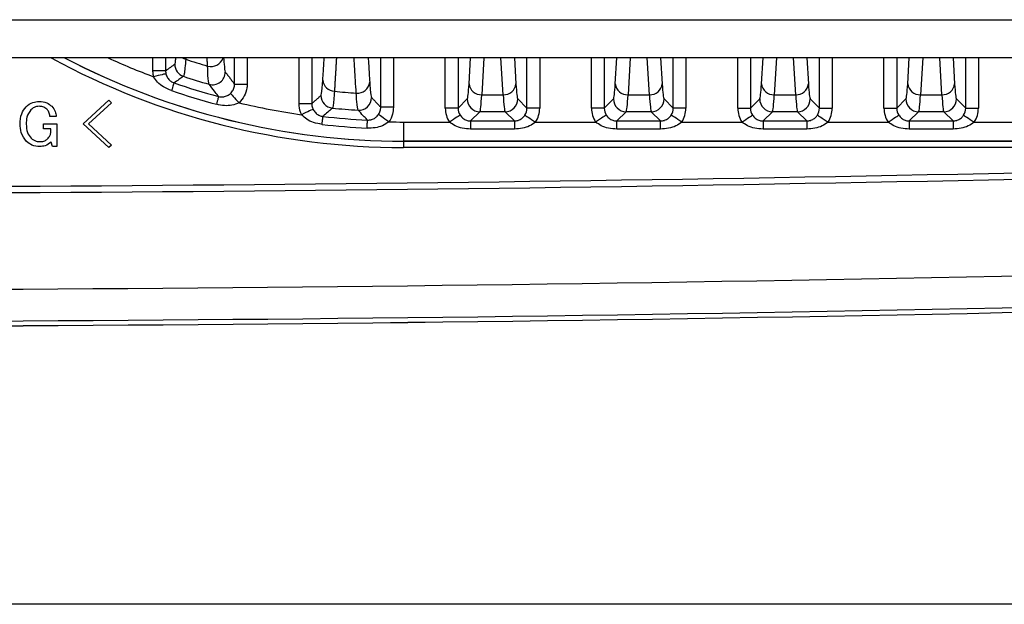
# Model space of a CAD drawing. Extents: x 5 to 415, y 5 to 292.
# Drawn here: x 257 to 265, y 207 to 211 of the extents above; entities that cross this region are included whole.
import ezdxf

# ---------------------------------------------------------------- set-up
doc = ezdxf.new("R2010")
doc.units = 0
doc.linetypes.add('SLD-実線', pattern=[0])
doc.layers.get('0').update_dxf_attribs({"linetype": 'CONTINUOUS'})

msp = doc.modelspace()

# ---------------------------------------------------------------- linework, layer by layer
at = {"color": 0, "linetype": 'SLD-実線'}
for p, q in [((236.753268, 211.498148), (271.854771, 211.498148)), ((273.304019, 211.198147), (235.30402, 211.198147)), ((258.132847, 211.096094), (258.132847, 211.198147)), ((258.232786, 211.198147), (258.232786, 211.096094)), ((258.775253, 210.991789), (258.775253, 211.198147)), ((258.875192, 211.198147), (258.875192, 210.991789)), ((259.282847, 210.838081), (259.282847, 211.198147)), ((259.382786, 211.198147), (259.382786, 210.838081)), ((259.925253, 210.809924), (259.925253, 211.198147)), ((260.025192, 211.198147), (260.025192, 210.809924)), ((260.432847, 210.802853), (260.432847, 211.198147)), ((260.532786, 211.198147), (260.532786, 210.802853)), ((260.619751, 210.995229), (260.632024, 211.198147)), ((260.737202, 211.198147), (260.71969, 210.908627)), ((260.888349, 210.908627), (260.870837, 211.198147)), ((260.976014, 211.198147), (260.988288, 210.995229)), ((261.075253, 210.802853), (261.075253, 211.198147)), ((261.175192, 211.198147), (261.175192, 210.802853)), ((261.582847, 210.802853), (261.582847, 211.198147)), ((261.682786, 211.198147), (261.682786, 210.802853)), ((261.769751, 210.995229), (261.782024, 211.198147)), ((261.887201, 211.198147), (261.86969, 210.908627)), ((262.038349, 210.908627), (262.020838, 211.198147)), ((262.126014, 211.198147), (262.138288, 210.995229)), ((262.225253, 210.802853), (262.225253, 211.198147)), ((262.325192, 211.198147), (262.325192, 210.802853)), ((262.732846, 210.802853), (262.732846, 211.198147)), ((262.832785, 211.198147), (262.832785, 210.802853)), ((262.919751, 210.995229), (262.932024, 211.198147)), ((263.037201, 211.198147), (263.01969, 210.908627)), ((263.188349, 210.908627), (263.170838, 211.198147)), ((263.276015, 211.198147), (263.288288, 210.995229)), ((263.375253, 210.802853), (263.375253, 211.198147)), ((263.475192, 211.198147), (263.475192, 210.802853)), ((263.882846, 210.802853), (263.882846, 211.198147)), ((263.982786, 211.198147), (263.982786, 210.802853)), ((264.069751, 210.995229), (264.082024, 211.198147)), ((264.187201, 211.198147), (264.16969, 210.908627)), ((264.338349, 210.908627), (264.320838, 211.198147)), ((264.426015, 211.198147), (264.438288, 210.995229)), ((264.525253, 210.802853), (264.525253, 211.198147)), ((264.625192, 211.198147), (264.625192, 210.802853)), ((258.232786, 211.096094), (258.132847, 211.096094)), ((258.775253, 210.991789), (258.875192, 210.991789)), ((257.586001, 210.679553), (257.786677, 210.866039)), ((257.786677, 210.866039), (257.806947, 210.845769)), ((260.532786, 210.802853), (260.605133, 210.8752)), ((260.71969, 210.908627), (260.888349, 210.908627)), ((261.002906, 210.8752), (261.075253, 210.802853)), ((261.682786, 210.802853), (261.755133, 210.8752)), ((261.86969, 210.908627), (262.038349, 210.908627)), ((262.152906, 210.8752), (262.225253, 210.802853)), ((262.832785, 210.802853), (262.905134, 210.8752)), ((263.01969, 210.908627), (263.188349, 210.908627)), ((263.302906, 210.8752), (263.375253, 210.802853)), ((263.982786, 210.802853), (264.055133, 210.8752)), ((264.16969, 210.908627), (264.338349, 210.908627)), ((264.452905, 210.8752), (264.525253, 210.802853)), ((257.806947, 210.845769), (257.626542, 210.679553)), ((259.382786, 210.838081), (259.282847, 210.838081)), ((260.025192, 210.809924), (259.925253, 210.809924)), ((260.532786, 210.802853), (260.432847, 210.802853)), ((260.705072, 210.775261), (260.632117, 210.702306)), ((260.902967, 210.775261), (260.705072, 210.775261)), ((260.975921, 210.702306), (260.902967, 210.775261)), ((261.175192, 210.802853), (261.075253, 210.802853)), ((261.682786, 210.802853), (261.582847, 210.802853)), ((261.855073, 210.775261), (261.782117, 210.702306)), ((262.052967, 210.775261), (261.855073, 210.775261)), ((262.125921, 210.702306), (262.052967, 210.775261)), ((262.325192, 210.802853), (262.225253, 210.802853)), ((262.732846, 210.802853), (262.832785, 210.802853)), ((263.005073, 210.775261), (262.932117, 210.702306)), ((263.202967, 210.775261), (263.005073, 210.775261)), ((263.275921, 210.702306), (263.202967, 210.775261)), ((263.375253, 210.802853), (263.475192, 210.802853)), ((263.882846, 210.802853), (263.982786, 210.802853)), ((264.155072, 210.775261), (264.082117, 210.702306)), ((264.352966, 210.775261), (264.155072, 210.775261)), ((264.425921, 210.702306), (264.352966, 210.775261)), ((264.525253, 210.802853), (264.625192, 210.802853)), ((257.372638, 210.738337), (257.323989, 210.738337)), ((260.104019, 210.694001), (260.104019, 210.544092)), ((260.104019, 210.694001), (260.465065, 210.694001)), ((260.632117, 210.702306), (260.975921, 210.702306)), ((260.632117, 210.702306), (260.632117, 210.639021)), ((260.975921, 210.702306), (260.975921, 210.639021)), ((261.142973, 210.694001), (261.615066, 210.694001)), ((261.782117, 210.702306), (262.125921, 210.702306)), ((261.782117, 210.639021), (261.782117, 210.702306)), ((262.125921, 210.639021), (262.125921, 210.702306)), ((262.292973, 210.694001), (262.765066, 210.694001)), ((262.932117, 210.702306), (263.275921, 210.702306)), ((262.932117, 210.702306), (262.932117, 210.639021)), ((263.275921, 210.702306), (263.275921, 210.639021)), ((263.442973, 210.694001), (263.915066, 210.694001)), ((264.082117, 210.702306), (264.425921, 210.702306)), ((264.082117, 210.702306), (264.082117, 210.639021)), ((264.425921, 210.702306), (264.425921, 210.639021)), ((264.592973, 210.694001), (265.065066, 210.694001)), ((257.273314, 210.679553), (257.378719, 210.679553)), ((257.273314, 210.64119), (257.273314, 210.679553)), ((257.330746, 210.64119), (257.273314, 210.64119)), ((257.330746, 210.608607), (257.330746, 210.64119)), ((257.378719, 210.679553), (257.378719, 210.501175)), ((257.786677, 210.493067), (257.586001, 210.679553)), ((257.626542, 210.679553), (257.806947, 210.513337)), ((260.975921, 210.639021), (260.632117, 210.639021)), ((262.125921, 210.639021), (261.782117, 210.639021)), ((263.275921, 210.639021), (262.932117, 210.639021)), ((264.425921, 210.639021), (264.082117, 210.639021)), ((271.704019, 210.544092), (260.104019, 210.544092)), ((260.104019, 210.543849), (260.104019, 210.544092)), ((260.104019, 210.543849), (271.704019, 210.543849)), ((260.104019, 210.543849), (260.104019, 210.493879)), ((257.34426, 210.501175), (257.332097, 210.535634)), ((257.378719, 210.501175), (257.34426, 210.501175)), ((257.806947, 210.513337), (257.786677, 210.493067)), ((271.704019, 210.493879), (260.104019, 210.493879))]:
    msp.add_line(p, q, dxfattribs=at)
at = {"color": 0, "linetype": 'SLD-実線', "flags": 128}
for points in [[(258.366061, 211.198147), (258.377295, 211.192676), (258.392188, 211.187656)], [(258.235459, 211.073045), (258.232949, 211.072451), (258.22698, 211.071038), (258.217769, 211.068856), (258.205655, 211.065988), (258.191077, 211.062536), (258.174571, 211.058627), (258.156737, 211.054404), (258.138227, 211.050021)], [(258.299902, 211.001054), (258.299401, 210.999583), (258.298234, 210.996155), (258.296425, 210.990842), (258.294012, 210.983756), (258.291046, 210.975045), (258.287589, 210.964894), (258.283714, 210.953515), (258.279502, 210.941147)], [(258.649957, 210.894489), (258.649553, 210.892988), (258.648613, 210.889491), (258.647155, 210.884071), (258.64521, 210.876843), (258.642819, 210.867957), (258.640033, 210.857601), (258.63691, 210.845993), (258.633516, 210.833376)], [(258.743331, 210.91836), (258.745272, 210.916266), (258.749566, 210.911633), (258.756059, 210.904626), (258.76452, 210.895496), (258.774648, 210.884568), (258.78608, 210.872232), (258.798409, 210.858929), (258.811193, 210.845133)], [(259.392583, 210.794811), (259.390182, 210.793659), (259.384601, 210.790981), (259.376043, 210.786876), (259.364818, 210.781491), (259.351333, 210.775023), (259.336077, 210.767704), (259.319605, 210.759802), (259.302512, 210.751602)], [(259.46365, 210.675362), (259.465129, 210.688344), (259.466489, 210.700288), (259.467702, 210.710942), (259.468743, 210.720085), (259.46959, 210.727522), (259.470225, 210.733099), (259.470635, 210.736697), (259.47081, 210.738241)], [(259.817664, 210.646269), (259.818325, 210.659318), (259.818933, 210.671324), (259.819476, 210.682033), (259.819941, 210.691223), (259.82032, 210.698699), (259.820604, 210.704304), (259.820787, 210.707921), (259.820866, 210.709474)], [(259.989003, 210.695181), (259.973525, 210.706027), (259.958605, 210.716483), (259.944781, 210.72617), (259.93255, 210.734741), (259.922355, 210.741885), (259.914562, 210.747346), (259.909452, 210.750927), (259.90721, 210.752498)], [(260.548849, 210.74838), (260.54657, 210.746901), (260.541349, 210.743513), (260.533372, 210.738336), (260.52293, 210.731558), (260.510397, 210.723424), (260.496228, 210.714227), (260.480933, 210.7043), (260.465065, 210.694001)], [(261.05919, 210.74838), (261.061469, 210.746901), (261.06669, 210.743513), (261.074666, 210.738336), (261.085109, 210.731558), (261.097641, 210.723424), (261.111811, 210.714227), (261.127105, 210.7043), (261.142973, 210.694001)], [(261.698849, 210.74838), (261.69657, 210.746901), (261.691349, 210.743513), (261.683372, 210.738336), (261.67293, 210.731558), (261.660397, 210.723424), (261.646228, 210.714227), (261.630933, 210.7043), (261.615066, 210.694001)], [(262.292973, 210.694001), (262.277105, 210.7043), (262.261811, 210.714227), (262.247641, 210.723424), (262.235109, 210.731558), (262.224666, 210.738336), (262.21669, 210.743513), (262.211469, 210.746901), (262.20919, 210.74838)], [(262.765066, 210.694001), (262.780933, 210.7043), (262.796228, 210.714227), (262.810397, 210.723424), (262.82293, 210.731558), (262.833373, 210.738336), (262.841348, 210.743513), (262.84657, 210.746901), (262.848849, 210.74838)], [(263.359191, 210.74838), (263.361468, 210.746901), (263.36669, 210.743513), (263.374666, 210.738336), (263.385109, 210.731558), (263.397642, 210.723424), (263.411811, 210.714227), (263.427106, 210.7043), (263.442973, 210.694001)], [(263.915066, 210.694001), (263.930933, 210.7043), (263.946228, 210.714227), (263.960397, 210.723424), (263.97293, 210.731558), (263.983373, 210.738336), (263.991348, 210.743513), (263.996571, 210.746901), (263.998848, 210.74838)], [(264.50919, 210.74838), (264.511468, 210.746901), (264.51669, 210.743513), (264.524666, 210.738336), (264.535109, 210.731558), (264.547642, 210.723424), (264.561811, 210.714227), (264.577106, 210.7043), (264.592973, 210.694001)]]:
    msp.add_lwpolyline(points, dxfattribs=at)
at = {"color": 0, "linetype": 'SLD-実線'}
for centre, radius, start, end in [((260.104019, 216.299148), 5.805269, 241.48409, 270), ((260.104019, 216.299148), 5.755299, 242.4136132, 270), ((260.104019, 216.299148), 5.755055, 242.418258, 270), ((260.104019, 216.299148), 5.605147, 245.5131563, 249.4691242), ((260.104019, 216.299148), 5.390521, 251.4843745, 253.3954611), ((258.589233, 211.232405), 0.102257, 255.4836178, 340.4267631), ((258.405207, 211.148247), 0.100074, 180.0555834, 251.6903385), ((258.602811, 211.087248), 0.100094, 254.0518892, 359.8820245), ((260.104019, 216.299148), 5.523886, 251.7459603, 253.933939), ((259.564016, 211.030644), 0.094642, 185.1108682, 268.1526533), ((259.741987, 211.017788), 0.096813, 264.3041494, 354.1078057), ((260.104019, 216.299148), 5.660127, 251.1951646, 254.9417759), ((260.104019, 216.299148), 5.596841, 251.1951646, 254.9417759), ((260.104019, 216.299148), 5.390521, 264.2180756, 266.0466955), ((260.715278, 211.004502), 0.095977, 185.5441419, 272.6345075), ((260.89276, 211.004503), 0.095978, 267.3661882, 354.4551624), ((261.865278, 211.004502), 0.095977, 185.5441419, 272.6345075), ((262.04276, 211.004502), 0.095976, 267.3652997, 354.4560509), ((263.015278, 211.004502), 0.095977, 185.5441419, 272.6345075), ((263.192761, 211.004502), 0.095976, 267.3652997, 354.4560509), ((264.165278, 211.004502), 0.095976, 185.5439491, 272.6347003), ((264.34276, 211.004502), 0.095977, 267.3654925, 354.4558581), ((259.555211, 210.903176), 0.100078, 180.0718972, 264.1195374), ((259.752821, 210.886728), 0.100085, 266.3779439, 359.9112868), ((260.705215, 210.875343), 0.100082, 180.08147, 269.91853), ((260.902824, 210.875344), 0.100082, 270.0818993, 359.9181007), ((261.855215, 210.875343), 0.100082, 180.08147, 269.91853), ((262.052823, 210.875344), 0.100083, 270.0821425, 359.9178575), ((263.005215, 210.875343), 0.100082, 180.08147, 269.91853), ((263.202823, 210.875344), 0.100083, 270.0821425, 359.9178575), ((264.155215, 210.875344), 0.100083, 180.0821425, 269.9178575), ((264.352824, 210.875343), 0.100082, 270.08147, 359.91853), ((260.104019, 216.299148), 5.605147, 256.6646655, 261.7788111), ((260.104019, 216.299148), 5.523886, 264.1912604, 266.2890643), ((260.104019, 216.299148), 5.596841, 263.5038275, 267.1000687), ((260.104019, 216.299148), 5.605147, 268.8242194, 270), ((260.104019, 216.299148), 5.660127, 263.5038275, 267.1000687), ((254.304019, 709.331852), 499.15, 270.25502114, 272.02239163), ((254.304019, 709.331852), 499.2, 270.25502114, 272.02239163), ((254.304019, 709.331852), 499.958578, 270.00687606, 272.02239163), ((254.304019, 709.331852), 500.208426, 270.00687332, 272.02239163), ((254.304019, 709.331852), 500.24614, 270.0068728, 272.02239163), ((254.304019, 709.331852), 500.246292, 270.0068733, 272.02239163)]:
    msp.add_arc(centre, radius, start, end, dxfattribs=at)
for centre, major_axis, ratio, start_param, end_param in [((260.604036, 211.774652), (0, 0.9), 0.03492077, 3.17649924, 3.66519143), ((261.004002, 211.774652), (0, 0.9), 0.03492077, 2.61799388, 3.10668607), ((261.754036, 211.774652), (0, 0.9), 0.03492077, 3.17649924, 3.66519143), ((262.154002, 211.774652), (0, 0.9), 0.03492077, 2.61799388, 3.10668607), ((262.904036, 211.774652), (0, 0.9), 0.03492077, 3.17649924, 3.66519143), ((263.304002, 211.774652), (0, 0.9), 0.03492077, 2.61799388, 3.10668607), ((264.054036, 211.774652), (0, 0.9), 0.03492077, 3.17649924, 3.66519143), ((264.454002, 211.774652), (0, 0.9), 0.03492077, 2.61799388, 3.10668607), ((260.703975, 211.774652), (0, 1), 0.03142869, 3.17649924, 3.66519143), ((260.904063, 211.774652), (0, 1), 0.03142869, 2.61799388, 3.10668607), ((261.853975, 211.774652), (0, 1), 0.03142869, 3.17649924, 3.66519143), ((262.054063, 211.774652), (0, 1), 0.03142869, 2.61799388, 3.10668607), ((263.003975, 211.774652), (0, 1), 0.03142869, 3.17649924, 3.66519143), ((263.204063, 211.774652), (0, 1), 0.03142869, 2.61799388, 3.10668607), ((264.153975, 211.774652), (0, 1), 0.03142869, 3.17649924, 3.66519143), ((264.354063, 211.774652), (0, 1), 0.03142869, 2.61799388, 3.10668607), ((260.632969, 210.803097), (-0.141594, -0.141594), 0.99878277, 5.49839613, 6.07374266), ((260.632969, 210.803097), (0.070969, 0.070969), 0.99635864, 2.35680348, 2.93215001), ((260.97507, 210.803097), (0.070969, -0.070969), 0.99635864, 0.20944264, 0.78478918), ((260.97507, 210.803097), (0.141594, -0.141594), 0.99878277, 0.20944264, 0.78478918), ((261.782969, 210.803097), (-0.141594, -0.141594), 0.99878277, 5.49839613, 6.07374266), ((261.782969, 210.803097), (0.070969, 0.070969), 0.99635864, 2.35680348, 2.93215001), ((262.12507, 210.803097), (0.070969, -0.070969), 0.99635864, 0.20944264, 0.78478918), ((262.12507, 210.803097), (0.141594, -0.141594), 0.99878277, 0.20944264, 0.78478918), ((262.932969, 210.803097), (-0.141594, -0.141594), 0.99878277, 5.49839613, 6.07374266), ((262.932969, 210.803097), (0.070969, 0.070969), 0.99635864, 2.35680348, 2.93215001), ((263.27507, 210.803097), (0.070969, -0.070969), 0.99635864, 0.20944264, 0.78478918), ((263.27507, 210.803097), (0.141594, -0.141594), 0.99878277, 0.20944264, 0.78478918), ((264.082969, 210.803097), (-0.141594, -0.141594), 0.99878277, 5.49839613, 6.07374266), ((264.082969, 210.803097), (0.070969, 0.070969), 0.99635864, 2.35680348, 2.93215001), ((264.42507, 210.803097), (0.070969, -0.070969), 0.99635864, 0.20944264, 0.78478918), ((264.42507, 210.803097), (0.141594, -0.141594), 0.99878277, 0.20944264, 0.78478918)]:
    msp.add_ellipse(centre, major_axis=major_axis, ratio=ratio, start_param=start_param, end_param=end_param, dxfattribs=at)
for points, knots in [([(258.305133, 211.14815), (258.306909, 211.149942), (258.309755, 211.152815), (258.312342, 211.185752), (258.313316, 211.198147)], [0, 0, 0, 0, 0.6236492, 1, 1, 1, 1]), ([(258.392188, 211.187656), (258.387842, 211.140501), (258.381225, 211.068722), (258.375673, 211.057194), (258.373768, 211.05324)], [0, 0, 0, 0, 0.65695421, 1, 1, 1, 1]), ([(258.689548, 211.198147), (258.690629, 211.181208), (258.694741, 211.116771), (258.699441, 211.099657), (258.702906, 211.087042)], [0, 0, 0, 0, 0.26288504, 1, 1, 1, 1]), ([(259.732378, 210.921453), (259.730296, 210.954938), (259.724565, 211.047117), (259.718804, 211.139392), (259.715136, 211.198147)], [0, 0, 0, 0, 0.36325016, 1, 1, 1, 1]), ([(258.575309, 210.991006), (258.572092, 211.005692), (258.56729, 211.027616), (258.564517, 211.107152), (258.563601, 211.133412)], [0, 0, 0, 0, 0.66983362, 1, 1, 1, 1]), ([(258.279502, 210.941147), (258.258315, 210.949938), (258.218562, 210.966434), (258.169348, 211.003606), (258.148175, 211.035184), (258.138227, 211.050021)], [0, 0, 0, 0, 0.37693723, 0.70723941, 1, 1, 1, 1]), ([(258.235459, 211.073045), (258.23903, 211.062489), (258.246207, 211.04127), (258.266925, 211.018281), (258.286503, 211.005965), (258.297522, 211.001926), (258.299902, 211.001054)], [0, 0, 0, 0, 0.32619006, 0.65563716, 0.92561613, 1, 1, 1, 1]), ([(258.373768, 211.05324), (258.371413, 211.051568), (258.359637, 211.043209), (258.335013, 211.025773), (258.312748, 211.010098), (258.299902, 211.001054)], [0, 0, 0, 0, 0.09564257, 0.47821366, 1, 1, 1, 1]), ([(259.455133, 210.903051), (259.45674, 210.906301), (259.461854, 210.916643), (259.466538, 210.979267), (259.469751, 211.022213)], [0, 0, 0, 0, 0.31423528, 1, 1, 1, 1]), ([(259.838288, 211.00785), (259.839697, 210.986421), (259.844231, 210.91748), (259.849366, 210.899183), (259.852906, 210.886573)], [0, 0, 0, 0, 0.3108339, 1, 1, 1, 1]), ([(258.649957, 210.894489), (258.648522, 210.896329), (258.637577, 210.910359), (258.612698, 210.942365), (258.589246, 210.972874), (258.575309, 210.991006)], [0, 0, 0, 0, 0.05770282, 0.43998059, 1, 1, 1, 1]), ([(258.743331, 210.91836), (258.743386, 210.918411), (258.75163, 210.92607), (258.765468, 210.944305), (258.774349, 210.970779), (258.775042, 210.986879), (258.775253, 210.991789)], [0, 0, 0, 0, 0.00273279, 0.41128636, 0.82044931, 1, 1, 1, 1]), ([(258.875192, 210.991789), (258.874754, 210.981987), (258.873318, 210.94982), (258.855471, 210.89695), (258.827795, 210.860539), (258.811303, 210.845235), (258.811193, 210.845133)], [0, 0, 0, 0, 0.179284157, 0.588330783, 0.997262093, 1, 1, 1, 1]), ([(259.560965, 210.936051), (259.557292, 210.888344), (259.551935, 210.818778), (259.546626, 210.807248), (259.544958, 210.803625)], [0, 0, 0, 0, 0.68577408, 1, 1, 1, 1]), ([(257.135476, 210.813337), (257.152527, 210.827045), (257.183025, 210.851563), (257.221771, 210.854576), (257.238854, 210.855904)], [0, 0, 0, 0, 0.55910888, 1, 1, 1, 1]), ([(257.238854, 210.855904), (257.259676, 210.854217), (257.296876, 210.851202), (257.325552, 210.827727), (257.338179, 210.817391)], [0, 0, 0, 0, 0.55970156, 1, 1, 1, 1]), ([(258.649957, 210.894489), (258.659637, 210.89268), (258.67035, 210.890678), (258.691668, 210.891884), (258.7125, 210.896907), (258.732408, 210.908653), (258.741556, 210.916783), (258.743331, 210.91836)], [0, 0, 0, 0, 0.2871311, 0.31775406, 0.63910963, 0.92996631, 1, 1, 1, 1]), ([(259.746498, 210.786843), (259.742967, 210.800826), (259.737842, 210.821114), (259.733674, 210.897662), (259.732378, 210.921453)], [0, 0, 0, 0, 0.68919332, 1, 1, 1, 1]), ([(257.088854, 210.677526), (257.090161, 210.705661), (257.092493, 210.755836), (257.122358, 210.795788), (257.135476, 210.813337)], [0, 0, 0, 0, 0.56074211, 1, 1, 1, 1]), ([(257.173989, 210.791039), (257.161375, 210.771688), (257.138742, 210.736966), (257.137883, 210.695765), (257.137503, 210.677526)], [0, 0, 0, 0, 0.55730677, 1, 1, 1, 1]), ([(257.238854, 210.817391), (257.225206, 210.816051), (257.200803, 210.813657), (257.182191, 210.797958), (257.173989, 210.791039)], [0, 0, 0, 0, 0.55931963, 1, 1, 1, 1]), ([(257.299665, 210.795093), (257.289476, 210.802542), (257.27122, 210.815889), (257.248774, 210.81693), (257.238854, 210.817391)], [0, 0, 0, 0, 0.55808209, 1, 1, 1, 1]), ([(257.323989, 210.738337), (257.32231, 210.750228), (257.319311, 210.771475), (257.305671, 210.787873), (257.299665, 210.795093)], [0, 0, 0, 0, 0.55969935, 1, 1, 1, 1]), ([(257.338179, 210.817391), (257.348775, 210.804362), (257.367724, 210.781061), (257.371135, 210.751409), (257.372638, 210.738337)], [0, 0, 0, 0, 0.55916073, 1, 1, 1, 1]), ([(258.811193, 210.845133), (258.792806, 210.837785), (258.755951, 210.823057), (258.694447, 210.820898), (258.654279, 210.829124), (258.633516, 210.833376)], [0, 0, 0, 0, 0.32476251, 0.65095852, 1, 1, 1, 1]), ([(259.302512, 210.751602), (259.299518, 210.758314), (259.287378, 210.785531), (259.284794, 210.815501), (259.282847, 210.838081)], [0, 0, 0, 0, 0.24659089, 1, 1, 1, 1]), ([(259.382786, 210.838081), (259.383747, 210.826783), (259.385023, 210.81179), (259.391088, 210.798168), (259.392583, 210.794811)], [0, 0, 0, 0, 0.75351546, 1, 1, 1, 1]), ([(259.392583, 210.794811), (259.398315, 210.785259), (259.40983, 210.766069), (259.434953, 210.748016), (259.456691, 210.740176), (259.468294, 210.738586), (259.47081, 210.738241)], [0, 0, 0, 0, 0.32641143, 0.65581713, 0.92534014, 1, 1, 1, 1]), ([(259.544958, 210.803625), (259.542594, 210.801529), (259.530774, 210.791048), (259.506056, 210.769192), (259.483707, 210.749566), (259.47081, 210.738241)], [0, 0, 0, 0, 0.09562535, 0.47812647, 1, 1, 1, 1]), ([(259.820866, 210.709474), (259.819434, 210.710952), (259.808525, 210.722226), (259.78374, 210.747913), (259.760379, 210.772334), (259.746498, 210.786843)], [0, 0, 0, 0, 0.0577392, 0.44016423, 1, 1, 1, 1]), ([(259.90721, 210.752498), (259.90725, 210.752555), (259.913702, 210.761774), (259.922977, 210.780586), (259.92455, 210.800856), (259.925253, 210.809924)], [0, 0, 0, 0, 0.00342539, 0.55419873, 1, 1, 1, 1]), ([(260.025192, 210.809924), (260.023763, 210.791807), (260.020566, 210.751285), (260.001985, 210.713722), (259.989083, 210.695295), (259.989003, 210.695181)], [0, 0, 0, 0, 0.44555703, 0.99656732, 1, 1, 1, 1]), ([(259.46365, 210.675362), (259.441106, 210.679427), (259.398778, 210.68706), (259.3428, 210.712879), (259.31539, 210.739224), (259.302512, 210.751602)], [0, 0, 0, 0, 0.37662382, 0.70711926, 1, 1, 1, 1]), ([(259.989003, 210.695181), (259.972587, 210.684139), (259.939647, 210.661983), (259.879939, 210.646912), (259.838885, 210.646488), (259.817664, 210.646269)], [0, 0, 0, 0, 0.32429369, 0.65071158, 1, 1, 1, 1]), ([(259.820866, 210.709474), (259.830753, 210.709753), (259.841665, 210.710061), (259.862272, 210.715753), (259.881536, 210.725029), (259.898558, 210.740688), (259.905792, 210.750563), (259.90721, 210.752498)], [0, 0, 0, 0, 0.2879297, 0.31774795, 0.63966101, 0.92939094, 1, 1, 1, 1]), ([(260.632117, 210.639021), (260.610082, 210.640365), (260.567946, 210.642935), (260.509916, 210.660888), (260.479363, 210.683445), (260.465065, 210.694001)], [0, 0, 0, 0, 0.368388262, 0.704421688, 1, 1, 1, 1]), ([(260.548849, 210.74838), (260.555745, 210.739649), (260.569598, 210.722109), (260.596658, 210.707474), (260.618731, 210.702566), (260.629937, 210.702349), (260.632117, 210.702306)], [0, 0, 0, 0, 0.33118866, 0.66527347, 0.93487454, 1, 1, 1, 1]), ([(260.975921, 210.702306), (260.985761, 210.703086), (260.996638, 210.703947), (261.016903, 210.710657), (261.035538, 210.720804), (261.051463, 210.736932), (261.058042, 210.746679), (261.05919, 210.74838)], [0, 0, 0, 0, 0.29148289, 0.32218958, 0.64881852, 0.938705, 1, 1, 1, 1]), ([(261.142973, 210.694001), (261.127725, 210.682877), (261.096419, 210.660038), (261.03824, 210.642711), (260.9972, 210.640281), (260.975921, 210.639021)], [0, 0, 0, 0, 0.31378162, 0.6442162, 1, 1, 1, 1]), ([(261.782117, 210.639021), (261.760082, 210.640365), (261.717946, 210.642935), (261.659916, 210.660888), (261.629363, 210.683445), (261.615066, 210.694001)], [0, 0, 0, 0, 0.36838818, 0.70442349, 1, 1, 1, 1]), ([(261.698849, 210.74838), (261.705745, 210.739649), (261.719598, 210.722109), (261.746658, 210.707474), (261.768731, 210.702566), (261.779937, 210.702349), (261.782117, 210.702306)], [0, 0, 0, 0, 0.33118866, 0.66527347, 0.93487454, 1, 1, 1, 1]), ([(262.125921, 210.702306), (262.135762, 210.703085), (262.146638, 210.703946), (262.166902, 210.710658), (262.185538, 210.720804), (262.201463, 210.736932), (262.208042, 210.746679), (262.20919, 210.74838)], [0, 0, 0, 0, 0.29148306, 0.32218284, 0.64881831, 0.93870496, 1, 1, 1, 1]), ([(262.292973, 210.694001), (262.277725, 210.682877), (262.246419, 210.660038), (262.18824, 210.642711), (262.1472, 210.640281), (262.125921, 210.639021)], [0, 0, 0, 0, 0.31378162, 0.6442162, 1, 1, 1, 1]), ([(262.932117, 210.639021), (262.910082, 210.640365), (262.867946, 210.642935), (262.809916, 210.660888), (262.779363, 210.683445), (262.765066, 210.694001)], [0, 0, 0, 0, 0.36838818, 0.70442349, 1, 1, 1, 1]), ([(262.848849, 210.74838), (262.855745, 210.739649), (262.869598, 210.722109), (262.896659, 210.707474), (262.918731, 210.702566), (262.929937, 210.702349), (262.932117, 210.702306)], [0, 0, 0, 0, 0.33118866, 0.66527347, 0.93487454, 1, 1, 1, 1]), ([(263.275921, 210.702306), (263.285762, 210.703085), (263.296639, 210.703946), (263.316903, 210.710658), (263.335538, 210.720804), (263.351463, 210.736932), (263.358042, 210.746679), (263.359191, 210.74838)], [0, 0, 0, 0, 0.29148306, 0.32218284, 0.64881831, 0.93870496, 1, 1, 1, 1]), ([(263.442973, 210.694001), (263.427725, 210.682877), (263.396419, 210.660039), (263.33824, 210.642711), (263.2972, 210.640281), (263.275921, 210.639021)], [0, 0, 0, 0, 0.31378524, 0.64421604, 1, 1, 1, 1]), ([(264.082117, 210.639021), (264.060082, 210.640365), (264.017946, 210.642935), (263.959916, 210.660888), (263.929363, 210.683445), (263.915066, 210.694001)], [0, 0, 0, 0, 0.36838818, 0.70442349, 1, 1, 1, 1]), ([(263.998848, 210.74838), (264.005745, 210.739649), (264.019599, 210.722109), (264.046659, 210.707474), (264.068731, 210.702566), (264.079937, 210.702349), (264.082117, 210.702306)], [0, 0, 0, 0, 0.33119195, 0.66527512, 0.93487486, 1, 1, 1, 1]), ([(264.425921, 210.702306), (264.435762, 210.703085), (264.446639, 210.703946), (264.466903, 210.710658), (264.485539, 210.720803), (264.501463, 210.736932), (264.508042, 210.746679), (264.50919, 210.74838)], [0, 0, 0, 0, 0.29148455, 0.32218449, 0.64882162, 0.93870465, 1, 1, 1, 1]), ([(264.592973, 210.694001), (264.577725, 210.682877), (264.546419, 210.660039), (264.48824, 210.642711), (264.4472, 210.640281), (264.425921, 210.639021)], [0, 0, 0, 0, 0.31378524, 0.64421604, 1, 1, 1, 1]), ([(257.13953, 210.541715), (257.122675, 210.564417), (257.092486, 210.60508), (257.089967, 210.65533), (257.088854, 210.677526)], [0, 0, 0, 0, 0.55830764, 1, 1, 1, 1]), ([(257.137503, 210.677526), (257.138606, 210.654413), (257.140574, 210.61319), (257.165198, 210.580431), (257.176016, 210.566039)], [0, 0, 0, 0, 0.56068525, 1, 1, 1, 1]), ([(257.244935, 210.501175), (257.222861, 210.50292), (257.183428, 210.506037), (257.152947, 210.53081), (257.13953, 210.541715)], [0, 0, 0, 0, 0.55980419, 1, 1, 1, 1]), ([(257.176016, 210.566039), (257.188265, 210.557178), (257.210213, 210.5413), (257.237105, 210.540182), (257.248989, 210.539688)], [0, 0, 0, 0, 0.55807594, 1, 1, 1, 1]), ([(257.248989, 210.539688), (257.2609, 210.540713), (257.282181, 210.542544), (257.298542, 210.556042), (257.305746, 210.561986)], [0, 0, 0, 0, 0.55965828, 1, 1, 1, 1]), ([(257.305746, 210.561986), (257.312366, 210.569689), (257.324185, 210.583443), (257.328742, 210.600919), (257.330746, 210.608607)], [0, 0, 0, 0, 0.56010282, 1, 1, 1, 1]), ([(257.332097, 210.535634), (257.31764, 210.524389), (257.291763, 210.504263), (257.259273, 210.50212), (257.244935, 210.501175)], [0, 0, 0, 0, 0.55872911, 1, 1, 1, 1])]:
    msp.add_open_spline(points, degree=3, knots=knots, dxfattribs=at)
for points in [[(258.392747, 211.198147), (258.392188, 211.187656)], [(258.563601, 211.133412), (258.559573, 211.198147)], [(259.469751, 211.022213), (259.4804, 211.198147)], [(259.576628, 211.198147), (259.560965, 210.936051)], [(259.826884, 211.198147), (259.838288, 211.00785)], [(258.138227, 211.050021), (258.132847, 211.096094)], [(258.232786, 211.096094), (258.305133, 211.14815)], [(258.232786, 211.096094), (258.235459, 211.073045)], [(258.702906, 211.087042), (258.775253, 210.991789)], [(259.382786, 210.838081), (259.455133, 210.903051)], [(259.852906, 210.886573), (259.925253, 210.809924)], [(272.494019, 206.903661), (236.11402, 206.903661)]]:
    msp.add_open_spline(points, degree=1, dxfattribs=at)

doc.saveas('drawing.dxf')
